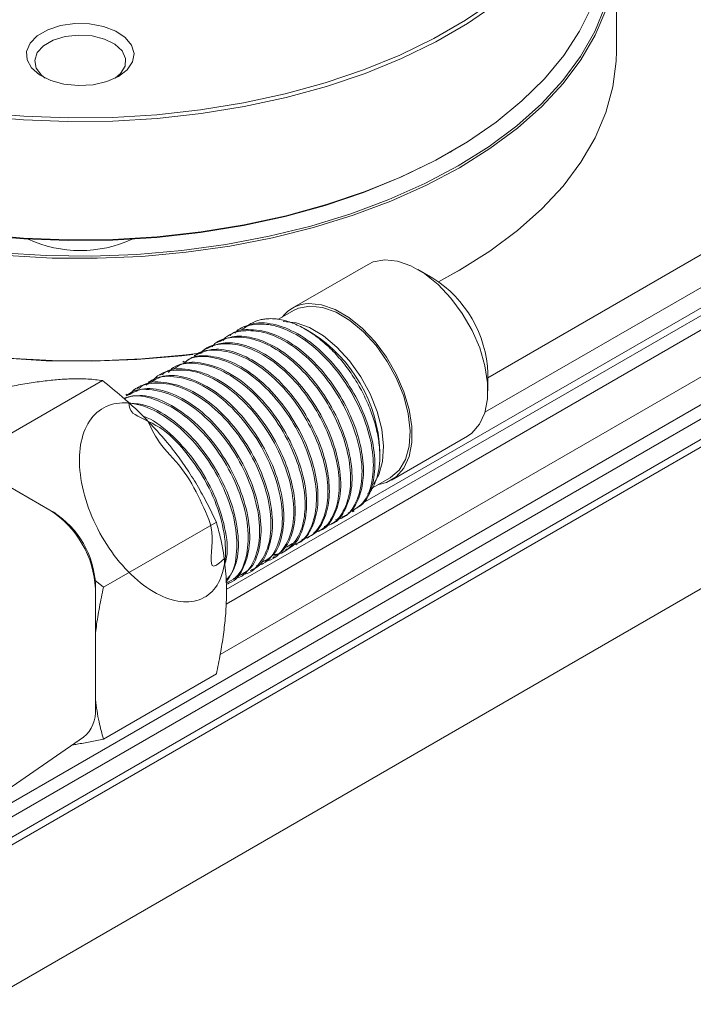
# Model space of a CAD drawing. Units: millimetres. Extents: x 0 to 501, y -1 to 558.
# Drawn here: x 366 to 391, y 37 to 74 of the extents above; entities that cross this region are included whole.
import ezdxf

# ---------------------------------------------------------------- set-up
doc = ezdxf.new("R2010")
doc.units = ezdxf.units.MM

msp = doc.modelspace()

# ---------------------------------------------------------------- linework, layer by layer
at = {"color": 7, "linetype": 'Continuous', "lineweight": 15}
for p, q in [((388.283986, 72.911785), (388.283986, 76.733196)), ((383.486782, 60.738442), (404.558564, 72.902923)), ((383.486782, 60.738256), (403.568615, 72.331251)), ((383.378099, 59.450703), (403.568615, 71.10644)), ((378.834392, 56.073098), (403.316926, 70.206564)), ((373.73043, 52.83605), (403.568615, 70.061268)), ((373.723503, 52.299625), (403.568615, 69.528842)), ((382.074809, 69.150119), (382.145531, 69.190959)), ((373.504234, 50.419023), (402.861508, 67.366617)), ((360.467487, 41.85787), (403.568615, 66.739621)), ((359.869416, 40.980184), (403.568615, 66.207195)), ((359.621928, 40.082734), (403.316926, 65.307319)), ((359.869416, 39.935012), (403.568615, 65.162023)), ((379.020637, 64.964434), (376.19221, 63.331618)), ((381.436506, 64.454392), (380.870912, 64.781009)), ((381.646082, 64.320968), (382.426122, 64.747703)), ((382.383696, 64.723203), (381.64804, 64.319604)), ((382.385987, 64.724526), (382.42842, 64.74903)), ((376.242206, 63.245013), (375.655483, 62.906305)), ((374.282123, 62.575349), (374.227688, 62.543924)), ((376.911103, 62.413419), (376.678028, 62.548014)), ((373.433721, 62.085576), (373.379192, 62.054098)), ((373.858017, 62.330517), (373.803421, 62.299)), ((373.009467, 61.84066), (372.95491, 61.809165)), ((372.160879, 61.350781), (372.106334, 61.319292)), ((372.585162, 61.595714), (372.53071, 61.56428)), ((371.736541, 61.105815), (371.682196, 61.074443)), ((369.116604, 60.631842), (364.905784, 58.200987)), ((370.887956, 60.615938), (370.833641, 60.584582)), ((371.312435, 60.860984), (371.257717, 60.829396)), ((383.486782, 60.249698), (383.486782, 60.902825)), ((370.463879, 60.371123), (370.409195, 60.339555)), ((370.039434, 60.126096), (369.985082, 60.09472)), ((359.247973, 34.299135), (402.947172, 59.526145)), ((367.152615, 55.801123), (361.992733, 58.77986)), ((379.89191, 56.922856), (382.720337, 58.555672)), ((379.456273, 57.812071), (379.456273, 58.004576)), ((379.179742, 56.627198), (379.841914, 57.009461)), ((367.294037, 55.719456), (367.152615, 55.801123)), ((378.015306, 55.493115), (378.069738, 55.524538)), ((378.439439, 55.737962), (378.49397, 55.769442)), ((373.359245, 55.354037), (369.148425, 52.923183)), ((377.591023, 55.248182), (377.645541, 55.279655)), ((376.742446, 54.758309), (376.796957, 54.789777)), ((377.16669, 55.00322), (377.22131, 55.034751)), ((375.971017, 54.420107), (376.200117, 54.552363)), ((376.318129, 54.513356), (376.372713, 54.544866)), ((375.4696, 54.02351), (375.524156, 54.055005)), ((375.893917, 54.268464), (375.948353, 54.299889)), ((375.045394, 53.778622), (375.099839, 53.810052)), ((374.196936, 53.288817), (374.251283, 53.320191)), ((374.621045, 53.53365), (374.675633, 53.565163)), ((369.148425, 52.923183), (368.825336, 53.189739)), ((368.849672, 53.025017), (368.849672, 52.861736)), ((373.772494, 53.043792), (373.827175, 53.075359)), ((368.849672, 48.395113), (368.849672, 52.861736)), ((373.359245, 49.696876), (369.148425, 47.266022)), ((360.175634, 41.65669), (368.406707, 47.33053))]:
    msp.add_line(p, q, dxfattribs=at)
at = {"color": 7, "linetype": 'Continuous', "lineweight": 15, "flags": 128}
for points in [[(387.884304, 79.029869), (388.098943, 78.300134), (388.256577, 77.337454), (388.274118, 76.370535), (388.151442, 75.40616), (387.88941, 74.451093), (387.48986, 73.512033), (386.955595, 72.595567), (386.290362, 71.708124), (385.498827, 70.855929), (384.586542, 70.044958), (383.559907, 69.2809), (382.426122, 68.569114)], [(382.383696, 68.642599), (383.52864, 69.362208), (384.563747, 70.135277), (385.481557, 70.956238), (386.275458, 71.819174), (386.939731, 72.71787), (387.469588, 73.645848), (387.861213, 74.596425), (388.111784, 75.562749), (388.219494, 76.53786), (388.183569, 77.514731), (388.004267, 78.486325), (387.883986, 78.898843)], [(383.795387, 74.683004), (382.720466, 73.946676), (381.540987, 73.265777), (380.265491, 72.645238), (378.903217, 72.089554), (377.464032, 71.60275), (375.958358, 71.18835), (374.397102, 70.849358), (372.791571, 70.588227), (371.153392, 70.406849), (369.494431, 70.306538), (367.826704, 70.28802), (366.162288, 70.351429), (364.51324, 70.496306), (362.891501, 70.721603), (361.308818, 71.025686), (359.776655, 71.406354), (358.306107, 71.860849), (356.907825, 72.385881), (355.591938, 72.977645), (354.367974, 73.631857), (353.2448, 74.343778)], [(353.332668, 74.454766), (354.450576, 73.747417), (355.668568, 73.097469), (356.977831, 72.509626), (358.368893, 71.988139), (359.83169, 71.536783), (361.355638, 71.158822), (362.929712, 70.856992), (364.542524, 70.633475), (366.182406, 70.48989), (367.837491, 70.427274), (369.495808, 70.446081), (371.145357, 70.546175), (372.774204, 70.726831), (374.370564, 70.986743), (375.922889, 71.32403), (377.419948, 71.736251), (378.850908, 72.220426), (380.205417, 72.77305), (381.473677, 73.390125), (382.64651, 74.067187), (383.715431, 74.799337)], [(364.51324, 66.086986), (366.162288, 65.942109), (367.826704, 65.878699), (369.494431, 65.897217), (371.153392, 65.997528), (372.791571, 66.178906), (374.397102, 66.440037), (375.958358, 66.77903), (377.464032, 67.193429), (378.903217, 67.680234), (380.265491, 68.235917), (381.540987, 68.856456), (382.720466, 69.537355), (383.795387, 70.273683), (384.757964, 71.060107), (385.601225, 71.890931), (386.319064, 72.760138), (386.90628, 73.661432), (387.358621, 74.588285)], [(369.705271, 71.970712), (370.036024, 72.222504), (370.236836, 72.516473), (370.292815, 72.830818), (370.199807, 73.142224), (369.964712, 73.427597), (369.604966, 73.665772), (369.147248, 73.839083), (368.625506, 73.934678), (368.078435, 73.945467), (367.546609, 73.870649), (367.069471, 73.715774), (366.682408, 73.492327), (366.414127, 73.216881), (366.284524, 72.909864), (366.303213, 72.594047), (366.468806, 72.292852), (366.769023, 72.028617), (367.181598, 71.82094), (367.675932, 71.685222), (368.215363, 71.63153), (368.759883, 71.663846), (369.269108, 71.779772), (369.705271, 71.970712)], [(369.586688, 71.907543), (369.786983, 72.079502), (369.954349, 72.355623), (369.973297, 72.647955), (369.842142, 72.930524), (369.572538, 73.178222), (369.188441, 73.36904), (368.723979, 73.486024), (368.220421, 73.518777), (367.722512, 73.464391), (367.274492, 73.327698), (366.91617, 73.120843), (366.679385, 72.862207), (366.585175, 72.57477), (366.641912, 72.284072), (366.844555, 72.015944), (366.981285, 71.907543)], [(348.283986, 72.911785), (348.285083, 72.79088), (348.372747, 71.825233), (348.600074, 70.867208), (348.96547, 69.923524), (349.466371, 69.0008), (350.099264, 68.105509), (350.85971, 67.243931), (351.742375, 66.422108), (352.741067, 65.645806), (353.848782, 64.92047), (355.057749, 64.251187), (356.359489, 63.642651), (357.74487, 63.099132), (359.204176, 62.624442), (360.727171, 62.22191), (362.303171, 61.89436), (363.921122, 61.64409), (365.569675, 61.472854), (367.237267, 61.381853), (368.912202, 61.371728), (370.582729, 61.442547), (372.237133, 61.593815), (372.824955, 61.667565)], [(382.426122, 64.747703), (383.559907, 65.459489), (384.586542, 66.223547), (385.498827, 67.034518), (386.290362, 67.886713), (386.955595, 68.774156), (387.48986, 69.690622), (387.88941, 70.629682), (388.151442, 71.584749), (388.274118, 72.549124), (388.283986, 72.911785)], [(382.074809, 69.150119), (381.473677, 68.817496), (380.205417, 68.200421), (378.850908, 67.647797), (377.419948, 67.163623), (375.922889, 66.751401), (374.370564, 66.414114), (372.774204, 66.154202), (371.145357, 65.973546), (369.495808, 65.873452), (367.837491, 65.854645), (366.182406, 65.917261), (364.542524, 66.060847), (362.929712, 66.284363), (361.355638, 66.586194), (359.83169, 66.964154), (358.368893, 67.415511), (356.977831, 67.936997), (355.668568, 68.524841), (354.493164, 69.150119)], [(365.332015, 65.397912), (367.015047, 65.294403), (368.70722, 65.273664), (370.396345, 65.335844), (372.07025, 65.480496), (373.716875, 65.706576), (375.324355, 66.012456), (376.88111, 66.395932), (378.375922, 66.854242), (379.798022, 67.384083), (381.137162, 67.981637), (382.383696, 68.642599)], [(382.426122, 68.569114), (381.19314, 67.914594), (379.86961, 67.32193), (378.464815, 66.79528), (376.988608, 66.338336), (375.451345, 65.954305), (373.863808, 65.645881), (372.237133, 65.415226), (370.582729, 65.263958), (368.912202, 65.193139), (367.237267, 65.203264), (365.569675, 65.294265)], [(379.640216, 65.13661), (379.213394, 65.054617), (379.020637, 64.964434)], [(382.720337, 58.555672), (382.890721, 58.674091), (383.176226, 59.001284), (383.373122, 59.434495), (383.473844, 59.957076), (383.47452, 60.548944), (383.375124, 61.187354), (383.179477, 61.847773), (382.895096, 62.504821), (382.532911, 63.133248), (382.10684, 63.708904), (381.633256, 64.209667), (381.13036, 64.616292), (380.617477, 64.913154), (380.114317, 65.088843), (379.640216, 65.13661)], [(372.488494, 61.610483), (372.07025, 61.5611), (370.396345, 61.416448), (368.70722, 61.354268), (367.015047, 61.375008), (365.332015, 61.478516), (363.670253, 61.664049), (362.041733, 61.930269), (360.458189, 62.275259), (358.931029, 62.696531), (357.471258, 63.191052), (356.089393, 63.755258), (354.79539, 64.385083), (354.181986, 64.724526)], [(376.242206, 63.245013), (376.417308, 63.328104), (376.845039, 63.412535)], [(376.811789, 63.503793), (377.28589, 63.456027), (377.78905, 63.280337), (378.301933, 62.983476), (378.804829, 62.57685), (379.278413, 62.076088), (379.704484, 61.500432), (380.066669, 60.872005), (380.35105, 60.214957), (380.546697, 59.554538), (380.646093, 58.916128), (380.645417, 58.324259), (380.544695, 57.801679), (380.347799, 57.368468), (380.062294, 57.041275), (379.699153, 56.832674), (379.414679, 56.762824)], [(376.845039, 63.412535), (377.321777, 63.362466), (377.828002, 63.179945), (378.342992, 62.872447), (378.845661, 62.452559), (379.31543, 61.937473), (379.733068, 61.348275), (380.081475, 60.709088), (380.346389, 60.046079), (380.516963, 59.386393), (380.586215, 58.757038), (380.551308, 58.183779), (380.413672, 57.690085), (380.178943, 57.296168), (379.856729, 57.018156), (379.841914, 57.009461)], [(375.85509, 62.841049), (376.331827, 62.79098), (376.838053, 62.60846), (377.353042, 62.300961), (377.855711, 61.881074), (378.325481, 61.365987), (378.743118, 60.776789), (379.091526, 60.137602), (379.35644, 59.474594), (379.527014, 58.814908), (379.596265, 58.185552), (379.561358, 57.612293), (379.423723, 57.118599), (379.221376, 56.76529)]]:
    msp.add_lwpolyline(points, dxfattribs=at)
at = {"color": 7, "linetype": 'Continuous', "lineweight": 15}
for centre, radius, start, end in [((368.283986, 70.077879), 4.598595, 245.080737, 294.919263), ((379.060154, 60.71497), 4.430612, 2.4300226, 57.5646009), ((376.835915, 62.220508), 1.283512, 91.0770284, 142.695859), ((373.986873, 57.786227), 5.473757, 2.2861386, 57.7084848), ((365.165153, 52.69407), 3.688332, 2.6054785, 57.3945217), ((365.472196, 52.871323), 3.380971, 2.6054785, 57.3945217), ((367.608229, 48.287219), 1.246123, 309.8492702, 4.9670882)]:
    msp.add_arc(centre, radius, start, end, dxfattribs=at)
for points, knots in [([(378.470406, 55.808745), (378.590902, 55.872517), (378.915927, 56.044534), (379.202069, 56.669073), (379.313252, 57.569727), (379.154076, 58.633497), (378.738411, 59.753327), (378.107917, 60.813601), (377.312649, 61.735379), (376.399878, 62.430503), (375.476796, 62.781244), (374.74629, 62.818086), (374.421022, 62.609594), (374.304769, 62.535079)], [0, 0, 0, 0, 0.058242409, 0.157101476, 0.252215541, 0.348691332, 0.447836143, 0.545013507, 0.639650845, 0.742885187, 0.845930165, 0.944934657, 1, 1, 1, 1]), ([(374.396364, 62.584037), (374.397877, 62.585709), (374.438339, 62.630407), (374.53411, 62.692606), (374.722679, 62.810298), (374.934547, 62.887942), (375.157389, 62.930139), (375.436636, 62.952776), (375.745422, 62.920074), (376.0818, 62.824303), (376.315868, 62.734727), (376.555005, 62.619989), (376.794185, 62.481969), (377.030489, 62.322887), (377.263448, 62.143613), (377.494714, 61.942328), (377.71923, 61.722856), (377.934427, 61.488292), (378.140035, 61.239515), (378.33743, 60.974293), (378.521714, 60.698744), (378.690964, 60.416663), (378.845263, 60.12897), (378.985854, 59.832612), (379.108953, 59.534745), (379.21385, 59.238445), (379.300354, 58.945796), (379.36932, 58.653053), (379.41878, 58.367198), (379.448824, 58.089549), (379.459515, 57.82258), (379.450628, 57.563742), (379.41256, 57.240514), (379.33673, 56.946932), (379.22291, 56.693612), (379.12805, 56.522622), (379.044543, 56.438807), (379.00592, 56.400041)], [0, 0, 0, 0, 0.000928043, 0.024813071, 0.048222228, 0.095481377, 0.119366405, 0.141188621, 0.207335704, 0.234550069, 0.261953388, 0.289952658, 0.318157854, 0.345372219, 0.372775538, 0.400774808, 0.428980004, 0.456194369, 0.483597688, 0.511603778, 0.539822462, 0.56682864, 0.594025614, 0.621824889, 0.649832423, 0.676607816, 0.703765263, 0.731116757, 0.758866999, 0.785642391, 0.812801633, 0.840155702, 0.867915548, 0.92146709, 0.948657556, 0.976253097, 1, 1, 1, 1]), ([(373.611758, 62.132984), (373.641822, 62.16874), (373.828444, 62.3907), (374.349904, 62.521707), (375.130793, 62.477879), (376.022882, 62.087075), (376.919835, 61.37919), (377.729436, 60.40036), (378.360271, 59.267468), (378.746685, 58.078263), (378.837762, 56.955032), (378.60246, 56.057742), (378.227296, 55.535251), (377.888685, 55.462055), (377.807502, 55.444506)], [0, 0, 0, 0, 0.016903896, 0.104933784, 0.191440324, 0.281423206, 0.378617995, 0.472021128, 0.568641941, 0.666399776, 0.76484692, 0.865163966, 0.967672863, 1, 1, 1, 1]), ([(378.057262, 55.547711), (378.108759, 55.56871), (378.337993, 55.662189), (378.608656, 56.05081), (378.834024, 56.692237), (378.868679, 57.514966), (378.702619, 58.457311), (378.333934, 59.447923), (377.789392, 60.405327), (377.104021, 61.264606), (376.311405, 61.955481), (375.456286, 62.423424), (374.646369, 62.565338), (374.092959, 62.516678), (373.893029, 62.334394), (373.869674, 62.313101)], [0, 0, 0, 0, 0.023675445, 0.105389248, 0.186044859, 0.269299144, 0.354988177, 0.442548143, 0.528760626, 0.615927519, 0.706252783, 0.797915303, 0.893388271, 0.987546402, 1, 1, 1, 1]), ([(374.046727, 62.398029), (374.066119, 62.421009), (374.228983, 62.61401), (374.694441, 62.746864), (375.411223, 62.751663), (376.231654, 62.446497), (377.073664, 61.864684), (377.862185, 61.035509), (378.531556, 60.017847), (379.007982, 58.913165), (379.23915, 57.834069), (379.204982, 56.832456), (378.906678, 56.027173), (378.470324, 55.797595), (378.270603, 55.692516)], [0, 0, 0, 0, 0.010973243, 0.092162511, 0.174981142, 0.261139947, 0.347928187, 0.437661918, 0.52773017, 0.620757197, 0.712486687, 0.801143496, 0.90898294, 1, 1, 1, 1]), ([(377.219456, 55.038656), (377.225025, 55.04022), (377.450508, 55.103507), (377.738018, 55.513312), (378.022274, 56.29135), (378.000815, 57.406743), (377.618781, 58.713279), (376.915416, 59.989413), (376.054382, 60.989924), (375.166747, 61.658738), (374.345063, 62.006292), (373.594628, 62.089842), (373.203513, 61.9155), (373.014145, 61.831088)], [0, 0, 0, 0, 0.002431268, 0.098429738, 0.193281639, 0.304613073, 0.420532681, 0.535496339, 0.646974601, 0.738284697, 0.829619595, 0.91750581, 1, 1, 1, 1]), ([(373.198084, 61.893221), (373.233253, 61.933688), (373.420153, 62.148745), (373.926086, 62.273405), (374.66855, 62.237908), (375.494271, 61.895493), (376.311981, 61.294524), (377.052925, 60.487672), (377.682617, 59.522525), (378.146646, 58.457535), (378.381743, 57.402818), (378.372052, 56.465312), (378.122199, 55.735775), (377.774346, 55.294295), (377.468986, 55.215646), (377.380343, 55.192815)], [0, 0, 0, 0, 0.019464203, 0.10343973, 0.185938254, 0.271743078, 0.357706835, 0.440495496, 0.524103708, 0.614395414, 0.703581769, 0.78958672, 0.876271399, 0.964082387, 1, 1, 1, 1]), ([(377.641606, 55.288096), (377.652528, 55.290855), (377.904826, 55.354579), (378.205492, 55.825178), (378.456974, 56.648507), (378.40183, 57.720478), (378.056861, 58.903113), (377.431912, 60.085979), (376.59377, 61.127826), (375.673861, 61.863661), (374.790061, 62.247058), (374.025852, 62.337524), (373.629812, 62.159992), (373.439131, 62.074516)], [0, 0, 0, 0, 0.00470952, 0.108788052, 0.21098819, 0.310514354, 0.414174637, 0.522165575, 0.62618965, 0.734299787, 0.827332409, 0.916865882, 1, 1, 1, 1]), ([(372.545575, 61.542076), (372.574219, 61.568479), (372.789032, 61.766491), (373.40385, 61.803916), (374.326006, 61.592465), (375.317013, 60.950874), (376.171753, 60.051004), (376.836894, 59.026611), (377.293205, 57.976153), (377.526824, 56.949922), (377.529058, 56.024452), (377.298303, 55.290941), (376.955987, 54.831852), (376.648501, 54.739368), (376.550205, 54.709803)], [0, 0, 0, 0, 0.014931195, 0.111976379, 0.215865173, 0.321888055, 0.42416335, 0.512265686, 0.603080571, 0.692843634, 0.779303596, 0.868770272, 0.958048687, 1, 1, 1, 1]), ([(376.78779, 54.808032), (376.817915, 54.817899), (377.058027, 54.896544), (377.343197, 55.319147), (377.580588, 56.036099), (377.584264, 56.942319), (377.366594, 57.945671), (376.931756, 58.979964), (376.326011, 59.940921), (375.595904, 60.763933), (374.781619, 61.390606), (373.946391, 61.756106), (373.179028, 61.850913), (372.780966, 61.666766), (372.593012, 61.579816)], [0, 0, 0, 0, 0.01338826, 0.106711372, 0.197006309, 0.284183657, 0.374582149, 0.466242844, 0.555486536, 0.643101936, 0.734237131, 0.825572322, 0.917639842, 1, 1, 1, 1]), ([(372.763554, 61.639602), (372.797308, 61.679626), (372.983485, 61.900388), (373.496327, 62.028898), (374.252509, 61.992752), (375.094214, 61.638214), (375.920132, 61.020853), (376.660707, 60.200905), (377.273818, 59.245728), (377.718777, 58.213207), (377.948524, 57.205495), (377.955002, 56.294886), (377.735819, 55.562041), (377.397141, 55.091067), (377.083898, 54.990313), (376.97808, 54.956276)], [0, 0, 0, 0, 0.01897329, 0.104652281, 0.188781295, 0.276295978, 0.363870585, 0.446620986, 0.530545957, 0.616921931, 0.702288383, 0.784491982, 0.869454147, 0.955899704, 1, 1, 1, 1]), ([(375.933548, 54.329573), (375.977743, 54.343065), (376.258571, 54.428795), (376.561581, 54.945832), (376.769867, 55.812067), (376.673716, 56.903499), (376.287679, 58.092337), (375.630357, 59.261078), (374.770305, 60.271521), (373.807939, 60.990803), (372.872855, 61.32109), (372.16341, 61.344721), (371.861334, 61.130777), (371.76279, 61.060984)], [0, 0, 0, 0, 0.019456709, 0.123633471, 0.225175592, 0.325217022, 0.429184364, 0.536669386, 0.640877111, 0.749426922, 0.852627881, 0.951923686, 1, 1, 1, 1]), ([(372.134016, 61.27434), (372.209838, 61.334506), (372.491218, 61.557787), (373.201401, 61.543712), (374.148352, 61.220836), (375.096511, 60.519955), (375.925644, 59.573055), (376.586625, 58.455559), (377.01315, 57.263145), (377.147281, 56.120443), (376.954809, 55.184071), (376.595493, 54.612897), (376.246531, 54.512817), (376.147776, 54.484494)], [0, 0, 0, 0, 0.037506228, 0.139188434, 0.244681346, 0.346041972, 0.443368803, 0.54318245, 0.644926185, 0.747879693, 0.851368698, 0.957937491, 1, 1, 1, 1]), ([(376.365299, 54.55975), (376.389586, 54.567576), (376.620505, 54.641993), (376.904129, 55.049824), (377.150666, 55.75226), (377.164975, 56.666605), (376.945518, 57.70148), (376.485049, 58.783749), (375.820516, 59.812469), (374.989978, 60.695446), (374.047221, 61.330051), (373.142308, 61.583106), (372.492382, 61.572886), (372.243346, 61.360822), (372.185747, 61.311773)], [0, 0, 0, 0, 0.010778722, 0.102485402, 0.192980452, 0.280213004, 0.374851328, 0.470869216, 0.56405454, 0.664282086, 0.768265383, 0.870751337, 0.970106165, 1, 1, 1, 1]), ([(370.984224, 60.603078), (370.995641, 60.62125), (371.162066, 60.88613), (371.732989, 61.04916), (372.6236, 61.015553), (373.627232, 60.532411), (374.584473, 59.698549), (375.399012, 58.605057), (375.988286, 57.375914), (376.274989, 56.157694), (376.239407, 55.075517), (375.871389, 54.306369), (375.46402, 53.911188), (375.165228, 53.907772), (375.144903, 53.90754)], [0, 0, 0, 0, 0.007266785, 0.105922507, 0.202248579, 0.302535516, 0.401574307, 0.497678403, 0.597794172, 0.697173967, 0.793147176, 0.893046878, 0.992724725, 1, 1, 1, 1]), ([(375.507623, 54.083286), (375.599155, 54.12995), (375.8631, 54.264513), (376.13794, 54.728666), (376.312017, 55.409266), (376.302742, 56.228562), (376.112198, 57.130708), (375.704013, 58.165142), (375.044805, 59.240859), (374.144892, 60.209461), (373.144602, 60.874033), (372.197914, 61.101592), (371.563987, 61.072542), (371.348408, 60.863336), (371.325839, 60.841435)], [0, 0, 0, 0, 0.043957868, 0.126758801, 0.207784519, 0.286413025, 0.367979541, 0.450811605, 0.558313086, 0.664192616, 0.774165231, 0.88213729, 0.987661019, 1, 1, 1, 1]), ([(371.569006, 60.938196), (371.631415, 61.002967), (371.88205, 61.263093), (372.563132, 61.322699), (373.515619, 61.085379), (374.514331, 60.423461), (375.414643, 59.45419), (376.073794, 58.378561), (376.48186, 57.344351), (376.672877, 56.441324), (376.680415, 55.625258), (376.513018, 54.932243), (376.162527, 54.430883), (375.804147, 54.165756), (375.545891, 54.147504), (375.492236, 54.143712)], [0, 0, 0, 0, 0.032335361, 0.129861095, 0.229649591, 0.331287014, 0.429141581, 0.528495166, 0.605049111, 0.680433429, 0.753102417, 0.827986925, 0.904512099, 0.980161594, 1, 1, 1, 1]), ([(364.873963, 60.252486), (365.110763, 60.301347), (365.574355, 60.397006), (366.229439, 60.513945), (366.73953, 60.590459), (367.126436, 60.637217), (367.406859, 60.664919), (367.674259, 60.684719), (367.962773, 60.698238), (368.264769, 60.701596), (368.572692, 60.690943), (368.858093, 60.668208), (369.03038, 60.643971), (369.116604, 60.631842)], [0, 0, 0, 0, 0.129958539, 0.254425292, 0.379507172, 0.443158539, 0.506924951, 0.571044655, 0.635282534, 0.725880724, 0.816748456, 0.908289652, 1, 1, 1, 1]), ([(369.116604, 60.631842), (369.35703, 60.4375), (369.961255, 59.949092), (370.755499, 59.20094), (371.379373, 58.508784), (371.835618, 57.940371), (372.232685, 57.390206), (372.64841, 56.729541), (373.026215, 56.049702), (373.248112, 55.586182), (373.359245, 55.354037)], [0, 0, 0, 0, 0.132035694, 0.331824956, 0.467036042, 0.534992482, 0.649879769, 0.765397898, 0.882503908, 1, 1, 1, 1]), ([(374.667422, 53.582385), (374.690582, 53.588593), (374.967603, 53.662842), (375.280325, 54.18489), (375.50484, 55.097328), (375.3853, 56.264755), (374.950057, 57.505976), (374.243175, 58.687913), (373.351504, 59.671608), (372.354092, 60.356215), (371.400454, 60.610248), (370.747511, 60.590057), (370.516907, 60.375529), (370.482402, 60.34343)], [0, 0, 0, 0, 0.010052714, 0.120238112, 0.227677949, 0.333816034, 0.443938087, 0.551864364, 0.657611923, 0.767620403, 0.875988657, 0.981444505, 1, 1, 1, 1]), ([(370.739148, 60.459222), (370.809026, 60.527852), (371.071252, 60.785395), (371.766634, 60.829897), (372.724843, 60.567962), (373.721003, 59.885519), (374.61303, 58.901207), (375.319702, 57.719643), (375.755432, 56.477547), (375.873285, 55.313157), (375.655121, 54.389282), (375.286026, 53.838843), (374.938761, 53.761179), (374.850922, 53.741535)], [0, 0, 0, 0, 0.03659048, 0.137311429, 0.240814018, 0.345883188, 0.44688275, 0.549963207, 0.655140851, 0.756513404, 0.859129262, 0.964367407, 1, 1, 1, 1]), ([(375.071151, 53.857011), (375.211722, 53.933719), (375.577367, 54.133246), (375.860726, 54.879312), (375.907656, 55.939532), (375.617911, 57.163665), (375.029212, 58.391591), (374.215424, 59.484005), (373.254533, 60.323496), (372.264803, 60.785117), (371.437376, 60.883394), (371.061774, 60.658243), (370.913265, 60.56922)], [0, 0, 0, 0, 0.068374861, 0.177852734, 0.28302765, 0.391935768, 0.501650424, 0.606968776, 0.715503195, 0.82540543, 0.93096704, 1, 1, 1, 1]), ([(370.007692, 60.060064), (370.054559, 60.101746), (370.300817, 60.320761), (370.97342, 60.330781), (371.933405, 60.050565), (372.927601, 59.346123), (373.810768, 58.34777), (374.504326, 57.158664), (374.92236, 55.917773), (375.021463, 54.761967), (374.784959, 53.855156), (374.409058, 53.324955), (374.066183, 53.258154), (373.985661, 53.242466)], [0, 0, 0, 0, 0.024034154, 0.126283456, 0.231748516, 0.338452344, 0.440921953, 0.545986636, 0.652832334, 0.755618696, 0.860239106, 0.967178091, 1, 1, 1, 1]), ([(374.221899, 53.369537), (374.351422, 53.435366), (374.709949, 53.617586), (374.999612, 54.335971), (375.065905, 55.382464), (374.794549, 56.602023), (374.221483, 57.833546), (373.418369, 58.937305), (372.463493, 59.794241), (371.471699, 60.280019), (370.621687, 60.397723), (370.226189, 60.175523), (370.062011, 60.083283)], [0, 0, 0, 0, 0.062010802, 0.171649255, 0.276907002, 0.385577792, 0.495421045, 0.600887306, 0.709154252, 0.819152758, 0.924926973, 1, 1, 1, 1]), ([(370.155872, 60.124403), (370.172498, 60.149571), (370.348233, 60.415598), (370.931916, 60.567925), (371.831417, 60.509168), (372.835931, 60.003523), (373.787486, 59.151751), (374.591251, 58.047067), (375.164981, 56.814148), (375.433054, 55.601044), (375.378996, 54.530583), (374.992981, 53.7826), (374.58368, 53.404062), (374.292544, 53.407173), (374.281379, 53.407292)], [0, 0, 0, 0, 0.010285175, 0.108715007, 0.205279286, 0.30570004, 0.404540004, 0.500823143, 0.601102163, 0.700310808, 0.796403588, 0.89649564, 0.99603056, 1, 1, 1, 1]), ([(373.823948, 53.082328), (373.832808, 53.084516), (374.097487, 53.149897), (374.409268, 53.652657), (374.653235, 54.545676), (374.552204, 55.705042), (374.13455, 56.94524), (373.441446, 58.133472), (372.556113, 59.135951), (371.570388, 59.82427), (370.628838, 60.146929), (370.132677, 60.032052), (369.909119, 59.980291)], [0, 0, 0, 0, 0.003977919, 0.118831593, 0.231195089, 0.341588798, 0.45634228, 0.569182932, 0.679236445, 0.793837556, 0.907108217, 1, 1, 1, 1]), ([(369.927575, 59.951391), (369.998489, 59.984467), (370.31004, 60.129781), (371.053468, 59.975909), (372.040708, 59.480252), (372.990863, 58.602503), (373.782642, 57.488792), (374.339932, 56.253887), (374.592817, 55.039388), (374.507195, 54.007128), (374.211978, 53.315737), (373.861235, 53.149954), (373.74325, 53.094187)], [0, 0, 0, 0, 0.03288533, 0.144476032, 0.26032382, 0.373968424, 0.485167284, 0.600885886, 0.714986778, 0.825897935, 0.9414349, 1, 1, 1, 1]), ([(370.108115, 59.781039), (370.110765, 59.660005), (370.117051, 59.372872), (371.315172, 58.964506), (372.175568, 58.050071), (372.977946, 56.931433), (373.513797, 55.691159), (373.747058, 54.487202), (373.651825, 53.452086), (373.245829, 52.705526), (372.57028, 52.340573), (371.70958, 52.389861), (370.764272, 52.85584), (369.844255, 53.689954), (369.054417, 54.787862), (368.489292, 56.037484), (368.219981, 57.292922), (368.270236, 58.408597), (368.643743, 59.270097), (369.303676, 59.769358), (370.165875, 59.855129), (371.14613, 59.524971), (372.13276, 58.807561), (373.008494, 57.792762), (373.686854, 56.599211), (374.092433, 55.352087), (374.153538, 54.233476), (374.016318, 53.480808), (373.77659, 53.254157), (373.72332, 53.203794)], [0, 0, 0, 0, 0.02855911, 0.067752221, 0.106072387, 0.143756918, 0.182917962, 0.221402826, 0.258967098, 0.298078258, 0.336711779, 0.374191105, 0.413234697, 0.452000454, 0.489430369, 0.52838889, 0.567270115, 0.604686284, 0.643542458, 0.682522079, 0.719960202, 0.758697024, 0.79775771, 0.83525343, 0.873854208, 0.912978411, 0.950567219, 0.989015616, 1, 1, 1, 1]), ([(373.734556, 53.129026), (373.875088, 53.34622), (374.160377, 53.78714), (374.217213, 54.834357), (373.971682, 56.038378), (373.412864, 57.274838), (372.61977, 58.392842), (371.676492, 59.251552), (370.77334, 59.757814), (370.271365, 59.780517), (370.075065, 59.789396)], [0, 0, 0, 0, 0.1246952455, 0.2531402768, 0.3852793077, 0.5192917905, 0.6480700082, 0.7796806153, 0.9138427079, 1, 1, 1, 1]), ([(373.667613, 53.760652), (373.696781, 53.853576), (373.814904, 54.229885), (373.705032, 55.156219), (373.322024, 56.379449), (372.636768, 57.58664), (371.766086, 58.571156), (371.047131, 59.166543), (370.669537, 59.284377), (370.61716, 59.300722)], [0, 0, 0, 0, 0.058557656, 0.237138168, 0.423013177, 0.606401457, 0.784539714, 0.970112964, 1, 1, 1, 1]), ([(370.809912, 59.118848), (370.943832, 58.82431), (371.200643, 58.259486), (372.244804, 57.254853), (372.83338, 55.990922), (373.36065, 54.96165), (373.013622, 53.426427), (373.495148, 53.851096), (373.646211, 53.984321)], [0, 0, 0, 0, 0.193690709, 0.371432241, 0.555044541, 0.740524542, 0.918598231, 1, 1, 1, 1]), ([(373.359245, 55.354037), (373.416892, 55.143421), (373.518106, 54.773637), (373.647484, 54.09813), (373.730292, 53.3791), (373.745658, 52.58675), (373.70775, 51.86495), (373.628965, 51.160053), (373.513739, 50.436134), (373.4108, 49.943568), (373.359245, 49.696876)], [0, 0, 0, 0, 0.132032737, 0.231813605, 0.39939675, 0.535002896, 0.64988761, 0.765403152, 0.882506539, 1, 1, 1, 1]), ([(368.849672, 51.145364), (368.860456, 51.249628), (368.895706, 51.590422), (368.995248, 52.184481), (369.097309, 52.676676), (369.148425, 52.923183)], [0, 0, 0, 0, 0.180351225, 0.589494181, 1, 1, 1, 1]), ([(369.148425, 47.266022), (369.089554, 47.475708), (368.959278, 47.939718), (368.888477, 48.452796), (368.849672, 48.734015)], [0, 0, 0, 0, 0.451898559, 1, 1, 1, 1]), ([(367.987539, 47.041589), (368.046256, 47.051496), (368.259747, 47.087515), (368.646775, 47.162088), (368.981105, 47.231356), (369.148425, 47.266022)], [0, 0, 0, 0, 0.159316665, 0.579270331, 1, 1, 1, 1])]:
    msp.add_open_spline(points, degree=3, knots=knots, dxfattribs=at)

doc.saveas('drawing.dxf')
